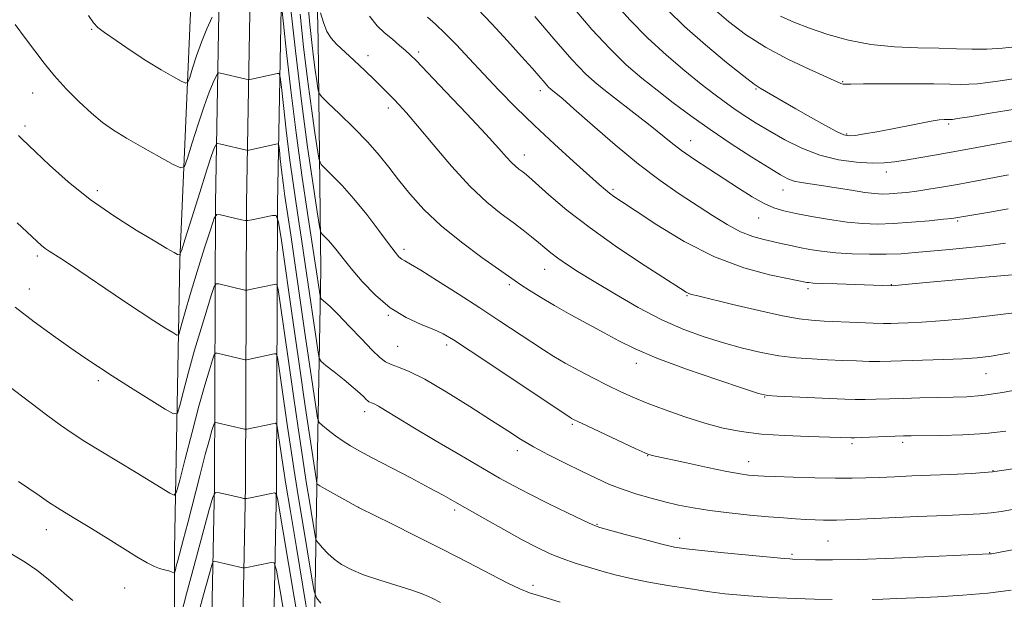
# Model space of a CAD drawing. Extents: x 2154800 to 2157700, y 284800 to 287700.
# Drawn here: x 2156657 to 2156895, y 286014 to 286154 of the extents above; entities that cross this region are included whole.
import ezdxf

# ---------------------------------------------------------------- set-up
doc = ezdxf.new("R2010")
doc.units = 0
doc.header["$MEASUREMENT"] = 0
for name, color, linetype, lineweight in [('BREAKLINE DTM HARD', 7, 'Continuous', 0), ('CONTOUR INDEX', 41, 'Continuous', 13), ('CONTOUR INTERMEDIATE', 44, 'Continuous', 0), ('SPOT ELEVATION DTM', 2, 'Continuous', 13)]:
    doc.layers.add(name, color=color, linetype=linetype, lineweight=lineweight)

msp = doc.modelspace()

# ---------------------------------------------------------------- linework, layer by layer
at = {"layer": 'BREAKLINE DTM HARD'}
for points in [[(2156712.72, 287121.88, 1070.7), (2156709.73, 287059.56, 1069.11), (2156709.28, 286987.78, 1068.66), (2156707.83, 286912.58, 1068.92), (2156705.01, 286826.94, 1070.7), (2156703.94, 286781.04, 1073.48), (2156703.15, 286725.12, 1074.42), (2156701.91, 286674.14, 1070.76), (2156703.65, 286612.75, 1062.4), (2156706.68, 286542.82, 1054.1), (2156705.32, 286455.58, 1047.84), (2156704.75, 286398.81, 1045.45), (2156704.14, 286321.04, 1043.38), (2156702.89, 286245.77, 1043.38), (2156705.72, 286173.83, 1039.86), (2156704.59, 286109.28, 1032.3), (2156704.31, 286041.19, 1024.18), (2156702.85, 285966.67, 1015.27), (2156702.96, 285901.31, 1009.01), (2156704.37, 285829.35, 1001.53), (2156707.37, 285766.75, 994.78), (2156713.86, 285703.27, 991.01), (2156715.19, 285669.47, 991.07)], [(2156720.22, 287121.79, 1070.9), (2156719.48, 287059.47, 1069.31), (2156719.03, 286987.66, 1068.86), (2156717.58, 286912.33, 1069.12), (2156714.76, 286826.67, 1070.9), (2156713.69, 286780.86, 1073.68), (2156712.9, 286724.93, 1074.62), (2156711.66, 286674.16, 1070.96), (2156713.39, 286613.1, 1062.6), (2156716.43, 286542.96, 1054.3), (2156715.07, 286455.46, 1048.04), (2156714.5, 286398.72, 1045.65), (2156713.89, 286320.92, 1043.58), (2156712.64, 286245.8, 1043.58), (2156713.22, 286173.79, 1040.06), (2156712.09, 286109.2, 1032.5), (2156711.81, 286041.1, 1024.38), (2156710.35, 285966.6, 1015.47), (2156710.46, 285901.39, 1009.21), (2156711.87, 285829.6, 1001.73), (2156714.85, 285767.31, 994.98), (2156721.34, 285703.8, 991.21), (2156722.63, 285671.12, 991.27)], [(2156727.72, 287121.7, 1070.7), (2156729.23, 287059.38, 1069.11), (2156728.78, 286987.54, 1068.66), (2156727.33, 286912.08, 1068.92), (2156724.51, 286826.4, 1070.7), (2156723.44, 286780.68, 1073.48), (2156722.65, 286724.74, 1074.42), (2156721.41, 286674.18, 1070.76), (2156723.13, 286613.45, 1062.4), (2156726.18, 286543.1, 1054.1), (2156724.82, 286455.34, 1047.84), (2156724.25, 286398.63, 1045.45), (2156723.64, 286320.8, 1043.38), (2156722.4, 286246.33, 1043.38), (2156720.72, 286173.75, 1039.86), (2156719.59, 286109.12, 1032.3), (2156719.31, 286041.01, 1024.18), (2156717.85, 285966.53, 1015.27), (2156717.96, 285901.47, 1009.01), (2156719.37, 285829.85, 1001.53), (2156722.33, 285767.87, 994.78), (2156728.82, 285704.33, 991.01), (2156730.07, 285672.78, 991.06)], [(2156728.15, 286507.49, 1053.11), (2156728.14, 286457.35, 1049.2), (2156728.74, 286382.87, 1046.67), (2156727.74, 286327.56, 1045.52), (2156728.02, 286242.14, 1046.46), (2156728.48, 286185.61, 1047.18), (2156729.39, 286148.68, 1045.57), (2156730.05, 286093.18, 1038.92), (2156729.03, 286040.56, 1031.87), (2156728.05, 285982.98, 1023.36), (2156725.04, 285921.47, 1015.98), (2156725.94, 285835.44, 1007.17), (2156730.68, 285784.72, 1001.05), (2156732.8, 285725.93, 991.67), (2156737.69, 285709.05, 988.13), (2156741.5, 285696.7, 987.31)], [(2156701.31, 285718.84, 992.17), (2156693.7, 285741.06, 997.16), (2156694.47, 285799.67, 1001.96), (2156693.97, 285861.15, 1007.38), (2156694.49, 285924.92, 1014.54), (2156694.71, 286025.61, 1026.68), (2156696, 286095.57, 1033.9), (2156699.13, 286168.43, 1040.95), (2156698.61, 286206.6, 1041.59), (2156697.71, 286242.08, 1041.18), (2156697.75, 286287.68, 1040.05), (2156697.71, 286344.01, 1040.65), (2156697.35, 286388.78, 1042.12), (2156698.44, 286433.36, 1044.49), (2156700.25, 286464.12, 1048.05)]]:
    msp.add_polyline3d(points, dxfattribs=at)
at = {"layer": 'CONTOUR INDEX', "flags": 128}
for points, elevation in [([(2156722.5939, 286157.531), (2156723.8709, 286146.066), (2156725.3299, 286133.938), (2156726.819, 286122.851), (2156728.159, 286113.699), (2156729.165, 286107.174), (2156729.729, 286103.653), (2156730.051, 286102.249), (2156730.405, 286101.757), (2156731.008, 286101.176), (2156731.846, 286100.319), (2156732.845, 286099.2), (2156733.98, 286097.801), (2156735.416, 286095.973), (2156737.368, 286093.536), (2156739.988, 286090.428), (2156743.1829, 286087.075), (2156746.796, 286084.0229), (2156750.623, 286081.695), (2156754.273, 286080.02), (2156757.309, 286078.808), (2156759.5771, 286077.779), (2156762.068, 286076.308), (2156766.0581, 286073.682), (2156790.127, 286057.609), (2156790.562, 286057.34), (2156790.988, 286057.115), (2156792.054, 286056.596), (2156794.33, 286055.519), (2156806.099, 286050.024), (2156808.229, 286049.043), (2156809.157, 286048.64), (2156809.545, 286048.517), (2156810.048, 286048.402), (2156818.287, 286046.607), (2156823.406, 286045.511), (2156828.0581, 286044.557), (2156831.287, 286043.965), (2156833.289, 286043.6721), (2156834.545, 286043.546), (2156835.579, 286043.468), (2156837.079, 286043.392), (2156839.775, 286043.287), (2156844.098, 286043.137), (2156849.284, 286042.984), (2156854.2689, 286042.885), (2156858.267, 286042.884), (2156861.599, 286042.965), (2156864.863, 286043.102), (2156868.547, 286043.269), (2156872.692, 286043.445), (2156877.228, 286043.611), (2156882.074, 286043.768), (2156887.099, 286044.009), (2156892.162, 286044.444), (2156897.091, 286045.137)], 1040), ([(2156813.81, 286155.902), (2156817.857, 286151.939), (2156822.8701, 286147.5141), (2156827.986, 286143.2709), (2156832.161, 286139.941), (2156834.675, 286138.017), (2156836.108, 286137.04), (2156844.744, 286132.058), (2156848.257, 286130.064), (2156851.708, 286128.142), (2156854.508, 286126.637), (2156856.289, 286125.804), (2156857.558, 286125.545), (2156859.043, 286125.669), (2156861.307, 286126.0149), (2156864.262, 286126.522), (2156867.657, 286127.1579), (2156874.587, 286128.557), (2156877.372, 286129.089), (2156879.293, 286129.381), (2156880.49, 286129.488), (2156881.204, 286129.499), (2156882.181, 286129.486), (2156882.554, 286129.524), (2156883.766, 286129.711), (2156886.64, 286130.182), (2156891.622, 286131.011), (2156897.674, 286132.0329)], 1060), ([(2156755.79, 286154.166), (2156757.74, 286152.474), (2156760.061, 286150.286), (2156762.773, 286147.512), (2156765.857, 286144.23), (2156769.283, 286140.56), (2156773.032, 286136.605), (2156777.134, 286132.4129), (2156781.628, 286128.014), (2156786.441, 286123.519), (2156791.044, 286119.348), (2156797.25, 286113.81), (2156798.719, 286112.522), (2156799.7111, 286111.712), (2156800.77, 286110.945), (2156802.583, 286109.719), (2156805.875, 286107.516), (2156811.117, 286104.056), (2156817.768, 286100.018), (2156825.036, 286096.316), (2156832.144, 286093.67), (2156838.382, 286092.001), (2156843.056, 286091.0341), (2156847.349, 286090.184), (2156847.818, 286090.109), (2156848.8801, 286090.024), (2156851.08, 286089.921), (2156854.693, 286089.797), (2156867.917, 286089.373), (2156871.894, 286089.755), (2156876.179, 286090.148), (2156890.467, 286091.431), (2156896.96, 286092.025)], 1050), ([(2156656.173, 286084.211), (2156660.819, 286080.632), (2156665.496, 286077.239), (2156669.674, 286074.311), (2156673.034, 286071.996), (2156676.109, 286069.936), (2156679.645, 286067.644), (2156684.087, 286064.823), (2156692.392, 286059.604), (2156694.466, 286058.419), (2156695.394, 286058.636), (2156695.975, 286060.442), (2156696.853, 286063.894), (2156698.072, 286068.5391), (2156699.525, 286073.796), (2156701.084, 286079.078), (2156702.537, 286083.779), (2156703.648, 286087.286), (2156704.287, 286089.184), (2156704.7381, 286089.832), (2156705.384, 286089.789), (2156711.629, 286088.322), (2156711.925, 286088.2661), (2156712.253, 286088.293), (2156712.892, 286088.422), (2156719.147, 286089.751), (2156719.428, 286089.631), (2156719.697, 286088.431), (2156720.184, 286085.125), (2156722.183, 286071.201), (2156723.397, 286062.822), (2156724.538, 286055.039), (2156725.574, 286048.098), (2156726.5051, 286042.032), (2156727.321, 286036.898), (2156727.986, 286032.842), (2156728.457, 286030.034), (2156728.734, 286028.508), (2156729.007, 286027.748), (2156729.51, 286027.104), (2156730.421, 286026.072), (2156731.7, 286024.74), (2156733.2511, 286023.341), (2156735.045, 286022.056), (2156737.309, 286020.841), (2156740.338, 286019.601), (2156744.2431, 286018.2779), (2156752.008, 286015.852), (2156754.465, 286015.005), (2156756, 286014.377), (2156757.05, 286013.867), (2156758.924, 286012.922)], 1030)]:
    msp.add_lwpolyline(points, dxfattribs=dict(at, elevation=elevation))
at = {"layer": 'CONTOUR INTERMEDIATE', "flags": 128}
for points, elevation in [([(2156720.574, 286156.274), (2156721.002, 286152.56), (2156721.736, 286145.709), (2156722.772, 286136.546), (2156724.039, 286126.282), (2156725.4449, 286116.08), (2156726.808, 286106.887), (2156728.658, 286094.8301), (2156729.827, 286086.915), (2156729.909, 286086.477), (2156730.06, 286086.22), (2156731.104, 286085.361), (2156732.311, 286084.2719), (2156734.216, 286082.392), (2156736.874, 286079.621), (2156739.809, 286076.516), (2156742.417, 286073.799), (2156744.268, 286072.015), (2156745.638, 286070.983), (2156746.981, 286070.348), (2156748.741, 286069.7331), (2156751.322, 286068.703), (2156755.12, 286066.803), (2156760.287, 286063.785), (2156766.004, 286060.215), (2156771.205, 286056.865), (2156775.135, 286054.308), (2156778.262, 286052.328), (2156781.3601, 286050.514), (2156785.0089, 286048.55), (2156788.997, 286046.512), (2156792.918, 286044.576), (2156796.466, 286042.88), (2156799.752, 286041.4181), (2156802.987, 286040.15), (2156806.331, 286039.038), (2156809.737, 286038.058), (2156813.103, 286037.1911), (2156816.403, 286036.417), (2156819.894, 286035.72), (2156823.911, 286035.086), (2156828.6229, 286034.5059), (2156833.56, 286033.999), (2156838.0889, 286033.592), (2156841.734, 286033.301), (2156844.639, 286033.104), (2156847.103, 286032.968), (2156849.358, 286032.866), (2156851.378, 286032.797), (2156853.072, 286032.761), (2156854.543, 286032.768), (2156856.672, 286032.843), (2156874.105, 286033.6439), (2156880.885, 286033.939), (2156885.813, 286034.136), (2156889.22, 286034.298), (2156891.84, 286034.518), (2156894.376, 286034.881), (2156897.399, 286035.44)], 1038), ([(2156726.894, 286157.792), (2156727.382, 286152.392), (2156727.823, 286148.0949), (2156728.246, 286144.525), (2156728.665, 286141.4), (2156729.0429, 286138.82), (2156729.327, 286136.981), (2156729.561, 286135.917), (2156730.181, 286135.02), (2156731.718, 286133.522), (2156734.488, 286130.886), (2156737.948, 286127.512), (2156741.339, 286124.031), (2156744.098, 286120.915), (2156746.447, 286118), (2156748.803, 286114.962), (2156751.544, 286111.55), (2156754.892, 286107.807), (2156759.03, 286103.85), (2156763.952, 286099.85), (2156768.902, 286096.205), (2156776.91, 286090.569), (2156778.304, 286089.6099), (2156780.321, 286088.284), (2156783.055, 286086.571), (2156786.447, 286084.57), (2156790.381, 286082.383), (2156798.441, 286078.018), (2156801.994, 286076.0669), (2156805.914, 286074.106), (2156811.17, 286071.874), (2156818.268, 286069.244), (2156825.841, 286066.618), (2156832.06, 286064.5289), (2156835.684, 286063.358), (2156837.829, 286062.877), (2156840.204, 286062.708), (2156856.503, 286062.01), (2156859.064, 286061.926), (2156861.408, 286061.906), (2156864.022, 286061.953), (2156870.614, 286062.168), (2156874.656, 286062.289), (2156878.83, 286062.399), (2156882.687, 286062.485), (2156886.025, 286062.578), (2156889.644, 286062.871), (2156894.591, 286063.602), (2156901.467, 286064.899)], 1044), ([(2156767.812, 286156.241), (2156771.32, 286152.591), (2156775.071, 286148.529), (2156778.481, 286144.744), (2156781.086, 286141.788), (2156784.178, 286138.2301), (2156785.002, 286137.342), (2156785.588, 286136.793), (2156786.862, 286135.779), (2156788.331, 286134.544), (2156791.118, 286132.107), (2156795.572, 286128.16), (2156801.072, 286123.3779), (2156806.756, 286118.677), (2156811.926, 286114.776), (2156816.5389, 286111.594), (2156824.565, 286106.337), (2156828.107, 286104.137), (2156831.354, 286102.405), (2156834.311, 286101.238), (2156836.977, 286100.493), (2156841.461, 286099.504), (2156843.482, 286099.047), (2156845.617, 286098.586), (2156848.057, 286098.121), (2156850.927, 286097.686), (2156854.339, 286097.325), (2156858.313, 286097.076), (2156862.521, 286096.952), (2156866.541, 286096.96), (2156870.105, 286097.102), (2156873.543, 286097.358), (2156881.798, 286098.114), (2156886.601, 286098.579), (2156891.25, 286099.089), (2156895.362, 286099.636)], 1052), ([(2156791.388, 286155.95), (2156795.463, 286151.2619), (2156799.766, 286146.602), (2156803.75, 286142.731), (2156807.4851, 286139.504), (2156811.197, 286136.549), (2156815.095, 286133.549), (2156819.322, 286130.412), (2156824.004, 286127.102), (2156829.126, 286123.658), (2156834.109, 286120.42), (2156838.231, 286117.804), (2156840.996, 286116.108), (2156842.804, 286115.152), (2156844.278, 286114.637), (2156845.967, 286114.2949), (2156850.93, 286113.578), (2156854.425, 286113.0179), (2156858.12, 286112.408), (2156861.388, 286111.897), (2156863.785, 286111.602), (2156865.587, 286111.502), (2156867.253, 286111.5429), (2156869.163, 286111.68), (2156871.392, 286111.9069), (2156873.937, 286112.231), (2156876.789, 286112.654), (2156879.909, 286113.1651), (2156883.252, 286113.751), (2156886.742, 286114.39), (2156896.075, 286116.119)], 1056), ([(2156801.121, 286157.531), (2156804.655, 286153.5669), (2156808.873, 286149.221), (2156813.443, 286145.014), (2156817.925, 286141.224), (2156821.855, 286138.066), (2156824.917, 286135.669), (2156827.393, 286133.8051), (2156829.7179, 286132.155), (2156832.259, 286130.454), (2156835.134, 286128.627), (2156838.392, 286126.651), (2156842.068, 286124.551), (2156846.116, 286122.543), (2156850.4729, 286120.8911), (2156855.017, 286119.797), (2156859.381, 286119.2), (2156863.14, 286118.977), (2156866.0399, 286119.018), (2156868.511, 286119.268), (2156871.153, 286119.686), (2156874.423, 286120.232), (2156878.199, 286120.873), (2156882.215, 286121.575), (2156886.226, 286122.306), (2156893.664, 286123.691), (2156899.799, 286124.806)], 1058), ([(2156825.088, 286156.068), (2156828.469, 286153.132), (2156832.578, 286150.027), (2156837.392, 286146.946), (2156842.746, 286144.079), (2156847.911, 286141.628), (2156855.591, 286138.197), (2156856.097, 286138.034), (2156856.641, 286138.009), (2156858.024, 286138.047), (2156861.081, 286138.102), (2156866.252, 286138.138), (2156872.4031, 286138.14), (2156878.0061, 286138.104), (2156881.912, 286138.033), (2156884.492, 286137.975), (2156886.496, 286137.99), (2156888.58, 286138.129), (2156891.0379, 286138.411), (2156894.07, 286138.845), (2156897.779, 286139.431)], 1062), ([(2156673.895, 286154.64), (2156675.153, 286152.799), (2156676.188, 286151.723), (2156677.816, 286150.533), (2156680.616, 286148.5769), (2156684.217, 286146.111), (2156688.01, 286143.617), (2156691.455, 286141.504), (2156694.282, 286139.878), (2156696.289, 286138.774), (2156697.386, 286138.253), (2156697.92, 286138.483), (2156698.349, 286139.662), (2156699.042, 286141.886), (2156700.018, 286144.852), (2156701.205, 286148.153), (2156702.511, 286151.397), (2156703.747, 286154.236)], 1038), ([(2156724.988, 286154.962), (2156725.847, 286147.08), (2156726.788, 286139.231), (2156727.742, 286132.125), (2156728.601, 286126.259), (2156729.246, 286122.077), (2156729.645, 286119.785), (2156730.116, 286118.634), (2156731.061, 286117.639), (2156732.783, 286115.9841), (2156735.173, 286113.541), (2156738.022, 286110.3489), (2156741.089, 286106.558), (2156744.009, 286102.734), (2156746.385, 286099.551), (2156747.943, 286097.506), (2156748.888, 286096.385), (2156749.5489, 286095.796), (2156750.2931, 286095.34), (2156751.643, 286094.587), (2156754.163, 286093.098), (2156758.195, 286090.591), (2156763.205, 286087.399), (2156768.439, 286084.013), (2156773.255, 286080.855), (2156780.962, 286075.742), (2156783.781, 286073.889), (2156786.31, 286072.3), (2156789.039, 286070.705), (2156792.307, 286068.91), (2156795.856, 286067.039), (2156799.276, 286065.294), (2156802.3131, 286063.808), (2156805.323, 286062.45), (2156808.817, 286061.023), (2156813.134, 286059.398), (2156817.936, 286057.721), (2156822.714, 286056.2059), (2156827.127, 286055.023), (2156831.524, 286054.161), (2156836.42, 286053.564), (2156842.078, 286053.177), (2156847.743, 286052.945), (2156858.091, 286052.639), (2156858.889, 286052.647), (2156860.443, 286052.697), (2156870.6979, 286053.098), (2156872.546, 286053.139), (2156879.67, 286053.224), (2156885.042, 286053.375), (2156890.521, 286053.71), (2156895.384, 286054.2839)], 1042), ([(2156729.9691, 286155.223), (2156730.64, 286152.939), (2156731.4789, 286150.778), (2156732.49, 286149.12), (2156733.817, 286147.679), (2156738.038, 286143.779), (2156740.667, 286141.296), (2156743.08, 286138.983), (2156744.945, 286137.161), (2156746.381, 286135.721), (2156747.622, 286134.446), (2156748.932, 286133.064), (2156750.701, 286131.086), (2156753.347, 286127.967), (2156757.115, 286123.424), (2156761.556, 286118.205), (2156766.044, 286113.32), (2156770.062, 286109.548), (2156773.526, 286106.762), (2156776.457, 286104.608), (2156778.8891, 286102.781), (2156780.903, 286101.188), (2156782.592, 286099.785), (2156784.069, 286098.521), (2156785.533, 286097.299), (2156787.204, 286096.016), (2156789.315, 286094.553), (2156792.146, 286092.733), (2156795.988, 286090.366), (2156800.982, 286087.376), (2156806.656, 286084.144), (2156812.387, 286081.163), (2156817.686, 286078.811), (2156822.59, 286077.007), (2156827.269, 286075.554), (2156831.8569, 286074.296), (2156836.332, 286073.247), (2156840.633, 286072.461), (2156844.719, 286071.967), (2156848.616, 286071.683), (2156852.368, 286071.502), (2156855.991, 286071.338), (2156859.373, 286071.199), (2156862.373, 286071.115), (2156864.9771, 286071.1091), (2156867.668, 286071.167), (2156880.419, 286071.5561), (2156884.91, 286071.732), (2156888.463, 286071.961), (2156891.906, 286072.3859), (2156896.399, 286073.185)], 1046), ([(2156741.762, 286154.479), (2156743.591, 286152.076), (2156745.426, 286150.431), (2156747.285, 286148.877), (2156749.026, 286147.402), (2156750.467, 286146.156), (2156751.594, 286145.123), (2156753.078, 286143.629), (2156755.757, 286140.831), (2156760.119, 286136.249), (2156765.241, 286130.84), (2156769.848, 286125.919), (2156772.968, 286122.501), (2156774.849, 286120.392), (2156776.041, 286119.099), (2156777.004, 286118.196), (2156777.833, 286117.529), (2156778.535, 286117.0121), (2156779.193, 286116.507), (2156780.2009, 286115.647), (2156785.076, 286111.297), (2156789.407, 286107.643), (2156795.013, 286103.309), (2156801.673, 286098.623), (2156808.321, 286094.202), (2156816.821, 286088.715), (2156818.264, 286087.81), (2156818.874, 286087.495), (2156819.514, 286087.292), (2156821.0149, 286086.922), (2156829.512, 286084.871), (2156835.789, 286083.382), (2156841.492, 286082.109), (2156845.517, 286081.363), (2156848.517, 286081.021), (2156851.581, 286080.85), (2156859.682, 286080.472), (2156863.338, 286080.324), (2156865.854, 286080.262), (2156867.661, 286080.27), (2156869.444, 286080.32), (2156871.819, 286080.398), (2156875.108, 286080.561), (2156879.56, 286080.881), (2156885.24, 286081.406), (2156891.479, 286082.089), (2156897.421, 286082.858)], 1048), ([(2156781.655, 286154.369), (2156786.272, 286148.956), (2156790.659, 286143.982), (2156794.018, 286140.477), (2156796.735, 286138.019), (2156799.494, 286135.823), (2156806.302, 286130.58), (2156809.554, 286128.021), (2156814.567, 286123.937), (2156817.114, 286122.004), (2156820.2, 286119.867), (2156823.692, 286117.568), (2156830.899, 286112.912), (2156834.193, 286110.851), (2156837.051, 286109.2191), (2156839.431, 286108.134), (2156841.784, 286107.411), (2156844.686, 286106.789), (2156848.515, 286106.075), (2156852.864, 286105.344), (2156857.127, 286104.741), (2156860.881, 286104.382), (2156864.426, 286104.271), (2156868.2431, 286104.385), (2156872.601, 286104.684), (2156876.912, 286105.065), (2156880.372, 286105.4071), (2156882.406, 286105.622), (2156883.3441, 286105.733), (2156891.098, 286107.0669), (2156895.98, 286107.9449)], 1054), ([(2156840.9721, 286154.428), (2156844.219, 286153), (2156848.029, 286151.539), (2156852.449, 286150.039), (2156857.412, 286148.666), (2156862.8221, 286147.626), (2156868.525, 286147.058), (2156874.138, 286146.824), (2156879.22, 286146.715), (2156883.4779, 286146.577), (2156887.198, 286146.467), (2156890.81, 286146.495), (2156894.606, 286146.7351), (2156898.309, 286147.11)], 1064), ([(2156656.182, 286152.397), (2156658.716, 286149.082), (2156660.982, 286146.038), (2156663.187, 286143.126), (2156665.645, 286140.132), (2156668.56, 286136.936), (2156671.686, 286133.778), (2156674.666, 286130.994), (2156677.2879, 286128.795), (2156679.918, 286126.915), (2156683.072, 286124.9681), (2156687.022, 286122.707), (2156691.091, 286120.454), (2156694.363, 286118.6691), (2156696.204, 286117.793), (2156697.1, 286118.179), (2156697.819, 286120.158), (2156698.954, 286123.829), (2156700.393, 286128.375), (2156701.849, 286132.7449), (2156703.079, 286136.095), (2156704.023, 286138.3961), (2156704.662, 286139.8229), (2156705.025, 286140.555), (2156705.3191, 286140.787), (2156705.796, 286140.716), (2156712.021, 286139.241), (2156712.462, 286139.149), (2156712.786, 286139.15), (2156713.27, 286139.245), (2156719.545, 286140.6181), (2156719.979, 286140.585), (2156720.229, 286139.729), (2156720.5059, 286137.318), (2156720.983, 286132.871), (2156721.656, 286126.923), (2156722.478, 286120.261), (2156723.403, 286113.552), (2156724.373, 286106.989), (2156725.332, 286100.64), (2156726.229, 286094.586), (2156729.343, 286073.2961), (2156729.602, 286071.906), (2156730.083, 286071.09), (2156731.201, 286070.15), (2156733.195, 286068.579), (2156735.62, 286066.646), (2156737.857, 286064.812), (2156739.426, 286063.443), (2156740.395, 286062.522), (2156740.971, 286061.936), (2156741.342, 286061.579), (2156741.616, 286061.373), (2156741.884, 286061.246), (2156742.252, 286061.1129), (2156742.875, 286060.838), (2156743.926, 286060.27), (2156745.608, 286059.258), (2156748.248, 286057.638), (2156752.208, 286055.242), (2156757.6041, 286052.038), (2156763.577, 286048.528), (2156769.026, 286045.349), (2156773.1871, 286042.949), (2156776.6539, 286041.028), (2156780.356, 286039.096), (2156784.9, 286036.825), (2156789.589, 286034.531), (2156793.399, 286032.693), (2156795.69, 286031.627), (2156797.359, 286031.009), (2156799.683, 286030.353), (2156803.533, 286029.309), (2156808.151, 286028.075), (2156812.372, 286026.984), (2156815.434, 286026.278), (2156818.2, 286025.829), (2156821.933, 286025.415), (2156827.427, 286024.876), (2156841.864, 286023.527), (2156843.283, 286023.408), (2156843.885, 286023.374), (2156849.415, 286023.2169), (2156853.531, 286023.192), (2156859.817, 286023.299), (2156868.412, 286023.59), (2156877.577, 286023.97), (2156891.514, 286024.61), (2156891.922, 286024.674), (2156893.622, 286024.995), (2156931.899, 286032.3161)], 1036), ([(2156657.048, 286125.598), (2156657.808, 286124.843), (2156661.116, 286121.685), (2156664.525, 286118.477), (2156669.039, 286114.463), (2156674.333, 286110.204), (2156680.02, 286106.206), (2156685.449, 286102.759), (2156689.906, 286100.099), (2156692.867, 286098.378), (2156694.57, 286097.411), (2156695.443, 286096.93), (2156695.912, 286096.85), (2156696.391, 286097.816), (2156697.29, 286100.654), (2156698.866, 286105.772), (2156700.769, 286111.897), (2156702.493, 286117.336), (2156703.648, 286120.793), (2156704.298, 286122.557), (2156704.6231, 286123.313), (2156704.815, 286123.644), (2156705.13, 286123.707), (2156705.835, 286123.558), (2156712.06, 286122.075), (2156712.275, 286122.041), (2156712.595, 286122.08), (2156719.569, 286123.5921), (2156719.769, 286123.577), (2156719.883, 286123.184), (2156720.011, 286122.076), (2156720.23, 286120.033), (2156720.539, 286117.3), (2156720.917, 286114.239), (2156721.361, 286111.025), (2156722.736, 286101.677), (2156726.246, 286077.425), (2156728.859, 286059.676), (2156729.236, 286057.38), (2156729.641, 286056.326), (2156730.4189, 286055.6091), (2156731.806, 286054.525), (2156733.589, 286053.167), (2156735.44, 286051.826), (2156737.19, 286050.683), (2156739.297, 286049.48), (2156742.371, 286047.847), (2156751.706, 286042.98), (2156756.206, 286040.612), (2156759.56, 286038.798), (2156762.353, 286037.23), (2156769.61, 286033.091), (2156774.24, 286030.487), (2156778.647, 286028.062), (2156782.282, 286026.152), (2156785.364, 286024.685), (2156788.3, 286023.485), (2156791.41, 286022.4031), (2156794.65, 286021.403), (2156797.8881, 286020.472), (2156801.082, 286019.596), (2156804.558, 286018.744), (2156808.734, 286017.882), (2156813.815, 286016.998), (2156819.167, 286016.167), (2156823.943, 286015.489), (2156827.552, 286015.029), (2156830.422, 286014.727), (2156833.239, 286014.49), (2156836.557, 286014.247), (2156840.404, 286014.014), (2156844.681, 286013.825), (2156849.211, 286013.707), (2156853.518, 286013.644)], 1034), ([(2156656.725, 286104.54), (2156661.413, 286100.13), (2156662.571, 286099.085), (2156663.457, 286098.381), (2156664.433, 286097.711), (2156667.249, 286095.903), (2156669.3, 286094.5491), (2156682.606, 286085.587), (2156686.392, 286083.075), (2156689.71, 286080.919), (2156692.376, 286079.221), (2156694.242, 286078.048), (2156695.252, 286077.471), (2156695.705, 286077.577), (2156695.988, 286078.456), (2156696.443, 286080.224), (2156697.228, 286083.088), (2156698.456, 286087.281), (2156700.146, 286092.774), (2156701.949, 286098.499), (2156703.42, 286103.127), (2156704.282, 286105.676), (2156704.907, 286106.543), (2156705.829, 286106.471), (2156710.824, 286105.3), (2156711.749, 286105.103), (2156712.3971, 286105.096), (2156713.324, 286105.273), (2156718.329, 286106.337), (2156719.242, 286106.291), (2156719.801, 286104.721), (2156720.484, 286100.284), (2156723.163, 286081.624), (2156724.777, 286070.481), (2156726.261, 286060.3339), (2156728.852, 286042.869), (2156729.0429, 286041.6831), (2156729.115, 286041.478), (2156729.254, 286041.382), (2156729.741, 286041.089), (2156730.8819, 286040.437), (2156739.308, 286035.749), (2156747.1611, 286031.857), (2156753.036, 286028.922), (2156759.45, 286025.681), (2156765.601, 286022.526), (2156770.991, 286019.742), (2156775.1949, 286017.589), (2156778.045, 286016.208), (2156780.395, 286015.267), (2156783.353, 286014.318), (2156787.78, 286013.0201)], 1032), ([(2156650.595, 286068.18), (2156663.806, 286058.181), (2156667.1259, 286055.737), (2156669.947, 286053.785), (2156673.036, 286051.803), (2156676.934, 286049.411), (2156685.46, 286044.265), (2156688.986, 286042.111), (2156693.552, 286039.274), (2156694.57, 286038.808), (2156695.195, 286039.626), (2156695.962, 286042.427), (2156697.263, 286047.564), (2156698.916, 286053.99), (2156700.5941, 286060.312), (2156702.022, 286065.383), (2156703.125, 286069.059), (2156703.875, 286071.446), (2156704.295, 286072.691), (2156704.5909, 286073.117), (2156705.015, 286073.088), (2156711.756, 286071.512), (2156712.079, 286071.502), (2156712.507, 286071.582), (2156718.762, 286072.908), (2156719.257, 286072.895), (2156719.548, 286072.132), (2156719.884, 286069.965), (2156721.992, 286055.327), (2156722.7599, 286050.107), (2156723.572, 286044.772), (2156724.539, 286038.675), (2156725.711, 286031.52), (2156727.843, 286018.777), (2156728.418, 286015.618), (2156728.983, 286014.045), (2156730.023, 286012.713)], 1028), ([(2156657, 286042.123), (2156661.9699, 286038.693), (2156664.289, 286037.139), (2156667.065, 286035.364), (2156670.597, 286033.193), (2156674.6029, 286030.759), (2156678.651, 286028.277), (2156685.55, 286023.957), (2156688.077, 286022.457), (2156689.865, 286021.553), (2156691.07, 286021.1), (2156691.908, 286020.888), (2156692.566, 286020.739), (2156693.106, 286020.604), (2156693.564, 286020.466), (2156693.9631, 286020.3151), (2156694.648, 286020.009), (2156694.716, 286020.078), (2156694.781, 286020.325), (2156694.898, 286020.819), (2156695.113, 286021.679), (2156695.467, 286023.0349), (2156696.786, 286027.979), (2156697.872, 286032.143), (2156700.775, 286043.47), (2156702.118, 286048.631), (2156703.095, 286052.222), (2156703.73, 286054.406), (2156704.103, 286055.605), (2156704.303, 286056.198), (2156704.444, 286056.401), (2156704.646, 286056.387), (2156711.5859, 286054.757), (2156711.906, 286054.711), (2156712.122, 286054.741), (2156718.378, 286056.066), (2156719.086, 286056.159), (2156719.398, 286055.832), (2156719.583, 286054.805), (2156720.588, 286047.831), (2156720.982, 286045.174), (2156721.569, 286041.445), (2156722.572, 286035.318), (2156724.102, 286026.142), (2156727.23, 286007.5189)], 1026), ([(2156696.262, 286009.988), (2156697.572, 286015.022), (2156699.409, 286021.865), (2156703.004, 286035.031), (2156703.948, 286038.295), (2156704.602, 286039.425), (2156705.525, 286039.391), (2156710.503, 286038.216), (2156711.425, 286038.019), (2156712.074, 286038.012), (2156713.003, 286038.186), (2156718.025, 286039.242), (2156718.921, 286039.358), (2156719.33, 286038.941), (2156719.605, 286037.633), (2156720.836, 286030.479), (2156727.792, 285989.323)], 1024), ([(2156655.442, 286024.598), (2156658.622, 286022.6361), (2156661.476, 286020.685), (2156664.218, 286018.525), (2156666.71, 286016.3851), (2156668.726, 286014.605), (2156670.1589, 286013.412)], 1024), ([(2156700.103, 286008.816), (2156701.709, 286014.7629), (2156702.969, 286019.3701), (2156703.673, 286021.8919), (2156704.009, 286022.803), (2156704.264, 286022.8851), (2156711.156, 286021.268), (2156711.483, 286021.229), (2156711.748, 286021.27), (2156718.025, 286022.592), (2156718.724, 286022.467), (2156719.283, 286020.678), (2156720.183, 286015.6919), (2156721.74, 286006.704)], 1022), ([(2156863.117, 286013.594), (2156865.672, 286013.682), (2156869.12, 286013.83), (2156873.568, 286014.036), (2156879.013, 286014.303), (2156885.022, 286014.668), (2156891.052, 286015.17), (2156896.685, 286015.838)], 1034)]:
    msp.add_lwpolyline(points, dxfattribs=dict(at, elevation=elevation))
at = {"layer": 'SPOT ELEVATION DTM'}
for p in [(2156674.67, 286151.3, 1037.87), (2156741.44, 286144.9, 1046.56), (2156753.63, 286145.76, 1048.36), (2156835.06, 286136.88, 1059.87), (2156856.03, 286138.66, 1062.12), (2156660.46, 286135.87, 1035.18), (2156782.98, 286136.49, 1051.53), (2156746.33, 286132.24, 1045.52), (2156658.57, 286127.95, 1034.36), (2156881.62, 286128.38, 1059.74), (2156856.96, 286126.02, 1060.19), (2156819.34, 286124.41, 1054.77), (2156779.19, 286120.92, 1048.63), (2156866.52, 286116.84, 1057.48), (2156676.04, 286112.34, 1034.46), (2156800.55, 286112.66, 1050.27), (2156841.62, 286112.46, 1055.29), (2156835.74, 286105.76, 1053.22), (2156883.79, 286105, 1053.8), (2156661.58, 286096.57, 1031.68), (2156750.1, 286098.15, 1042.4), (2156784.04, 286093.31, 1045.23), (2156775.51, 286089.63, 1043.71), (2156867.78, 286089.64, 1050.06), (2156659.67, 286088.54, 1030.75), (2156818.43, 286086.98, 1047.88), (2156847.67, 286088.63, 1049.63), (2156746.28, 286082.24, 1039.92), (2156760.39, 286075.03, 1039.59), (2156748.59, 286074.73, 1038.98), (2156806.19, 286070.64, 1043.45), (2156890.62, 286068.12, 1045.19), (2156676.3, 286066.45, 1029.67), (2156837.17, 286062.49, 1043.93), (2156740.61, 286058.97, 1035.5), (2156790.73, 286055.87, 1039.78), (2156858.26, 286051.23, 1041.7), (2156870.5, 286051.56, 1041.66), (2156777.47, 286049.57, 1037.53), (2156808.94, 286048.33, 1039.94), (2156833.34, 286046.93, 1040.68), (2156892.35, 286044.71, 1040.15), (2156739.19, 286035.88, 1032.01), (2156762.32, 286035.26, 1033.67), (2156663.75, 286030.45, 1025.32), (2156796.71, 286031.73, 1036.11), (2156816.67, 286028.39, 1036.51), (2156852.48, 286027.75, 1037.01), (2156843.79, 286024.52, 1036.24), (2156891.53, 286024.94, 1036.07), (2156682.64, 286016.41, 1025.17), (2156781.27, 286017.03, 1032.41)]:
    msp.add_point(p, dxfattribs=at)

doc.saveas('drawing.dxf')
